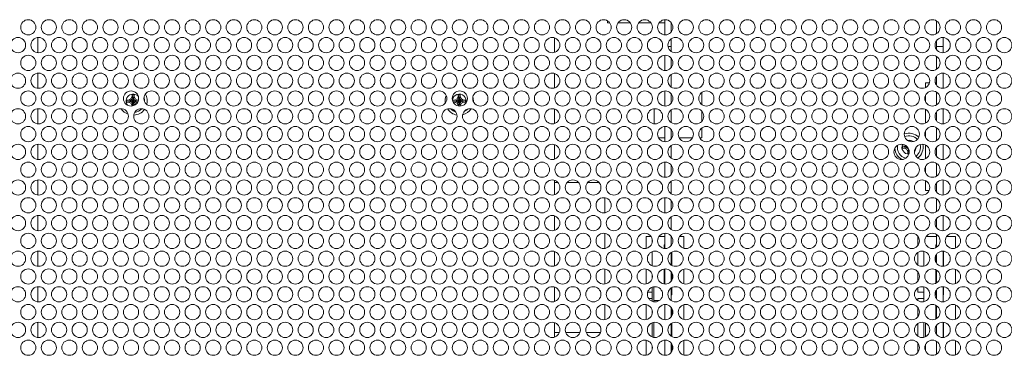
# Model space of a CAD drawing. Units: inches. Extents: x 0 to 68, y 0 to 44.
# Drawn here: x 26.5 to 35.6, y 34.6 to 37.7 of the extents above; entities that cross this region are included whole.
import ezdxf

# ---------------------------------------------------------------- set-up
doc = ezdxf.new("R2010")
doc.units = ezdxf.units.IN
doc.header["$MEASUREMENT"] = 0
doc.layers.add('PART', color=4, linetype='Continuous')

msp = doc.modelspace()

# ---------------------------------------------------------------- linework, layer by layer
at = {"layer": 'PART', "linetype": 'Continuous', "lineweight": 15}
for p, q in [((32.467, 37.676), (32.467, 37.5363)), ((31.942, 37.6464), (31.942, 37.6655)), ((31.942, 37.6464), (31.9622, 37.6464)), ((32.0367, 37.6464), (32.1512, 37.6464)), ((32.2257, 37.6464), (32.3402, 37.6464)), ((32.4147, 37.6464), (32.467, 37.6464)), ((32.527, 37.6494), (32.527, 37.5629)), ((34.967, 37.6649), (34.967, 37.5474)), ((26.702, 37.5122), (26.702, 37.3727)), ((31.452, 37.3752), (31.452, 37.5097)), ((32.527, 37.5003), (32.527, 37.4284)), ((35.027, 37.5124), (35.027, 37.4284)), ((32.527, 37.4284), (32.4979, 37.4284)), ((32.527, 37.4284), (32.527, 37.3846)), ((34.967, 37.4839), (34.967, 37.4284)), ((35.027, 37.4284), (34.967, 37.4284)), ((34.967, 37.4284), (34.967, 37.401)), ((35.027, 37.4284), (35.027, 37.3726)), ((32.467, 37.3486), (32.467, 37.209)), ((32.527, 37.322), (32.527, 37.2356)), ((34.967, 37.3375), (34.967, 37.22)), ((26.702, 37.1849), (26.702, 37.0453)), ((31.452, 37.0479), (31.452, 37.1823)), ((32.527, 37.1729), (32.527, 37.0573)), ((34.967, 37.1565), (34.967, 37.0737)), ((35.027, 37.185), (35.027, 37.0452)), ((34.867, 37.0531), (34.867, 37.0956)), ((34.867, 37.0956), (34.9017, 37.0956)), ((34.9562, 37.0956), (34.967, 37.0956)), ((27.568, 36.9686), (27.5564, 36.9487)), ((27.586, 36.9866), (27.568, 36.9866)), ((27.568, 36.9866), (27.568, 36.9686)), ((27.586, 36.9686), (27.586, 36.9866)), ((27.5975, 36.9487), (27.586, 36.9686)), ((30.568, 36.9686), (30.5564, 36.9487)), ((30.586, 36.9866), (30.568, 36.9866)), ((30.568, 36.9866), (30.568, 36.9686)), ((30.586, 36.9686), (30.586, 36.9866)), ((30.5975, 36.9487), (30.586, 36.9686)), ((32.467, 37.0213), (32.467, 36.8816)), ((32.527, 36.9946), (32.527, 36.9082)), ((32.8085, 36.895), (32.8085, 37.0078)), ((34.867, 36.9188), (34.867, 36.984)), ((34.967, 37.0102), (34.967, 36.8927)), ((27.5365, 36.9371), (27.5185, 36.9371)), ((27.5185, 36.9371), (27.5185, 36.9191)), ((27.5185, 36.9191), (27.5365, 36.9191)), ((27.5564, 36.9487), (27.5365, 36.9371)), ((27.5365, 36.9191), (27.5564, 36.9076)), ((27.5564, 36.9076), (27.568, 36.8876)), ((27.568, 36.8876), (27.568, 36.8821)), ((27.586, 36.8876), (27.5975, 36.9076)), ((27.586, 36.8873), (27.586, 36.8876)), ((27.6175, 36.9371), (27.5975, 36.9487)), ((27.5975, 36.9076), (27.6175, 36.9191)), ((27.6265, 36.9371), (27.6175, 36.9371)), ((27.6175, 36.9191), (27.6201, 36.9191)), ((30.5365, 36.9371), (30.5185, 36.9371)), ((30.5185, 36.9371), (30.5185, 36.9233)), ((30.5199, 36.9191), (30.5365, 36.9191)), ((30.5564, 36.9487), (30.5365, 36.9371)), ((30.5365, 36.9191), (30.5564, 36.9076)), ((30.5564, 36.9076), (30.568, 36.8876)), ((30.568, 36.8876), (30.568, 36.8828)), ((30.586, 36.8876), (30.5975, 36.9076)), ((30.586, 36.8815), (30.586, 36.8876)), ((30.6175, 36.9371), (30.5975, 36.9487)), ((30.5975, 36.9076), (30.6175, 36.9191)), ((30.6355, 36.9371), (30.6175, 36.9371)), ((30.6175, 36.9191), (30.6355, 36.9191)), ((30.6355, 36.9191), (30.6355, 36.9371)), ((26.702, 36.8575), (26.702, 36.718)), ((31.452, 36.7205), (31.452, 36.855)), ((32.3685, 36.8572), (32.3685, 36.7183)), ((32.527, 36.8456), (32.527, 36.7299)), ((32.8085, 36.7421), (32.8085, 36.8334)), ((34.867, 36.7258), (34.867, 36.8497)), ((34.967, 36.8292), (34.967, 36.7463)), ((35.027, 36.8577), (35.027, 36.7178)), ((32.467, 36.6939), (32.467, 36.5542)), ((32.8085, 36.5896), (32.8085, 36.6805)), ((34.967, 36.6828), (34.967, 36.5653)), ((32.411, 36.5896), (32.467, 36.5896)), ((32.527, 36.6673), (32.527, 36.5809)), ((32.527, 36.5896), (32.5329, 36.5896)), ((32.6, 36.5896), (32.7219, 36.5896)), ((32.789, 36.5896), (32.8085, 36.5896)), ((34.867, 36.5914), (34.867, 36.6567)), ((26.702, 36.5302), (26.702, 36.3906)), ((31.452, 36.3932), (31.452, 36.5276)), ((32.527, 36.5182), (32.527, 36.4026)), ((34.6725, 36.5121), (34.6545, 36.5121)), ((34.6545, 36.5121), (34.6545, 36.4941)), ((34.684, 36.5188), (34.6725, 36.5121)), ((34.722, 36.5616), (34.7092, 36.5616)), ((34.722, 36.5616), (34.7212, 36.5567)), ((34.722, 36.5564), (34.722, 36.5616)), ((34.867, 36.3984), (34.867, 36.5224)), ((34.967, 36.5018), (34.967, 36.419)), ((35.027, 36.5303), (35.027, 36.3905)), ((34.6545, 36.4941), (34.6725, 36.4941)), ((34.6725, 36.4941), (34.6924, 36.4826)), ((34.6924, 36.4826), (34.704, 36.4626)), ((34.704, 36.4626), (34.704, 36.4446)), ((34.704, 36.4446), (34.7132, 36.4446)), ((32.467, 36.3665), (32.467, 36.2269)), ((32.527, 36.3399), (32.527, 36.2535)), ((34.867, 36.2641), (34.867, 36.3293)), ((34.967, 36.3555), (34.967, 36.238)), ((26.702, 36.2028), (26.702, 36.0632)), ((31.452, 36.0658), (31.452, 36.2003)), ((31.4852, 36.1791), (31.452, 36.1791)), ((31.6742, 36.1791), (31.5687, 36.1791)), ((31.8632, 36.1791), (31.7577, 36.1791)), ((32.527, 36.1909), (32.527, 36.0752)), ((34.867, 36.1901), (34.867, 36.195)), ((34.867, 36.1051), (34.867, 36.1901)), ((34.867, 36.1901), (34.8751, 36.1901)), ((34.967, 36.1744), (34.967, 36.0916)), ((35.027, 36.2029), (35.027, 36.0631)), ((34.867, 36.1051), (34.8987, 36.1051)), ((34.9593, 36.1051), (34.967, 36.1051)), ((31.9148, 35.9), (31.9148, 36.0387)), ((32.467, 36.0392), (32.467, 35.8995)), ((32.527, 36.0126), (32.527, 35.9261)), ((34.967, 36.0281), (34.967, 35.9106)), ((26.702, 35.8755), (26.702, 35.7359)), ((31.452, 35.7384), (31.452, 35.8729)), ((35.027, 35.8756), (35.027, 35.7358)), ((32.527, 35.8635), (32.527, 35.7478)), ((34.967, 35.8471), (34.967, 35.7643)), ((31.9148, 35.5727), (31.9148, 35.7113)), ((32.467, 35.7118), (32.467, 35.5722)), ((32.527, 35.6852), (32.527, 35.5988)), ((34.967, 35.7007), (34.967, 35.5832)), ((32.2962, 35.6821), (32.2962, 35.5733)), ((32.2962, 35.6821), (32.3404, 35.6821)), ((32.3513, 35.6572), (32.3513, 35.6268)), ((32.467, 35.6821), (32.4146, 35.6821)), ((32.467, 35.6049), (32.4615, 35.6049)), ((32.4615, 35.6049), (32.4615, 35.5728)), ((32.5293, 35.6821), (32.527, 35.6821)), ((32.5313, 35.6049), (32.527, 35.6049)), ((32.6426, 35.6821), (32.6036, 35.6821)), ((32.6426, 35.5744), (32.6426, 35.6821)), ((34.7962, 35.6821), (34.7974, 35.6821)), ((34.7962, 35.6821), (34.7962, 35.6003)), ((34.967, 35.6821), (34.8716, 35.6821)), ((34.967, 35.6049), (34.9615, 35.6049)), ((34.9615, 35.6049), (34.9615, 35.58)), ((35.1426, 35.6821), (35.0606, 35.6821)), ((35.1426, 35.5765), (35.1426, 35.6821)), ((26.702, 35.5481), (26.702, 35.4085)), ((31.452, 35.4111), (31.452, 35.5455)), ((32.3513, 35.5432), (32.3513, 35.4134)), ((32.527, 35.5362), (32.527, 35.4205)), ((32.5324, 35.4172), (32.5324, 35.5395)), ((34.7962, 35.5369), (34.7962, 35.4197)), ((34.8513, 35.5463), (34.8513, 35.4104)), ((34.9615, 35.5109), (34.9615, 35.4457)), ((34.967, 35.5197), (34.967, 35.4369)), ((35.027, 35.5482), (35.027, 35.4084)), ((35.0324, 35.4089), (35.0324, 35.5477)), ((35.1426, 35.4734), (35.1426, 35.4832)), ((31.9148, 35.2453), (31.9148, 35.3839)), ((32.2962, 35.3834), (32.2962, 35.2459)), ((32.3513, 35.3298), (32.3513, 35.2994)), ((32.4615, 35.3839), (32.4615, 35.2454)), ((32.467, 35.3845), (32.467, 35.2448)), ((32.527, 35.3579), (32.527, 35.2714)), ((32.5324, 35.2793), (32.5324, 35.35)), ((32.6426, 35.2471), (32.6426, 35.3822)), ((34.7962, 35.3564), (34.7962, 35.2729)), ((34.9615, 35.3766), (34.9615, 35.2527)), ((34.967, 35.3734), (34.967, 35.2559)), ((35.1426, 35.2491), (35.1426, 35.3801)), ((26.702, 35.2207), (26.702, 35.0812)), ((31.452, 35.0837), (31.452, 35.2182)), ((32.3102, 35.1703), (32.3513, 35.1703)), ((32.3513, 35.2159), (32.3513, 35.1703)), ((32.3513, 35.1112), (32.3513, 35.1703)), ((32.367, 35.0929), (32.367, 35.2202)), ((32.527, 35.2088), (32.527, 35.0931)), ((32.527, 35.1462), (32.5324, 35.1462)), ((32.5324, 35.1462), (32.5324, 35.2121)), ((34.7962, 35.2096), (34.7962, 35.1703)), ((34.7962, 35.1703), (34.8513, 35.1703)), ((34.8513, 35.2189), (34.8513, 35.1703)), ((34.8513, 35.1112), (34.8513, 35.1703)), ((34.9615, 35.1836), (34.9615, 35.1462)), ((34.9615, 35.1462), (34.967, 35.1462)), ((34.967, 35.1924), (34.967, 35.1095)), ((35.027, 35.2209), (35.027, 35.081)), ((35.027, 35.1462), (35.0324, 35.1462)), ((35.0324, 35.1462), (35.0324, 35.2204)), ((35.1426, 35.1461), (35.1426, 35.1558)), ((31.9148, 34.918), (31.9148, 35.0566)), ((32.2962, 35.056), (32.2962, 34.9185)), ((32.3513, 35.1112), (32.3198, 35.1112)), ((32.3513, 35.1112), (32.3513, 35.086)), ((32.367, 35.0817), (32.367, 35.0929)), ((32.367, 35.0929), (32.4165, 35.0929)), ((32.467, 35.0571), (32.467, 34.9175)), ((32.6426, 34.9197), (32.6426, 35.0548)), ((34.7962, 35.1112), (34.7962, 35.0924)), ((34.8513, 35.1112), (34.7962, 35.1112)), ((34.8513, 35.1112), (34.8513, 35.083)), ((34.9615, 35.0492), (34.9615, 34.9253)), ((35.1426, 34.9218), (35.1426, 35.0528)), ((32.3513, 35.0025), (32.3513, 34.9721)), ((32.527, 35.0305), (32.527, 34.9441)), ((32.5324, 34.952), (32.5324, 35.0226)), ((34.7962, 35.029), (34.7962, 34.9456)), ((34.967, 35.046), (34.967, 34.9285)), ((26.702, 34.8934), (26.702, 34.7538)), ((31.452, 34.7564), (31.452, 34.8908)), ((32.3513, 34.8885), (32.3513, 34.7587)), ((32.367, 34.7544), (32.367, 34.8928)), ((32.527, 34.8814), (32.527, 34.7658)), ((32.5324, 34.7624), (32.5324, 34.8848)), ((34.7962, 34.8822), (34.7962, 34.765)), ((34.8513, 34.8915), (34.8513, 34.7557)), ((34.867, 34.7616), (34.867, 34.8856)), ((35.027, 34.8935), (35.027, 34.7537)), ((35.0324, 34.7542), (35.0324, 34.893)), ((31.452, 34.7991), (31.498, 34.7991)), ((31.5559, 34.7991), (31.687, 34.7991)), ((31.7449, 34.7991), (31.876, 34.7991)), ((34.967, 34.865), (34.967, 34.7822)), ((35.1426, 34.8187), (35.1426, 34.8285)), ((32.2962, 34.7287), (32.2962, 34.5912)), ((32.467, 34.7297), (32.467, 34.5901)), ((32.527, 34.7031), (32.527, 34.6167)), ((32.5324, 34.6246), (32.5324, 34.6952)), ((32.6426, 34.5924), (32.6426, 34.7275)), ((34.7962, 34.7016), (34.7962, 34.6182)), ((34.867, 34.6273), (34.867, 34.6925)), ((34.967, 34.7187), (34.967, 34.6012)), ((35.1426, 34.5944), (35.1426, 34.7254)), ((32.3513, 34.6751), (32.3513, 34.6447))]:
    msp.add_line(p, q, dxfattribs=at)
at = {"layer": 'PART', "linetype": 'Continuous', "lineweight": 15, "flags": 128}
for points in [[(27.568, 36.9866), (27.5701, 36.9727), (27.5725, 36.9572), (27.5747, 36.9431), (27.577, 36.9281)], [(27.577, 36.9281), (27.574, 36.9413), (27.5714, 36.9531), (27.5696, 36.9611), (27.568, 36.9686)], [(27.586, 36.9866), (27.5838, 36.9727), (27.5814, 36.9572), (27.5793, 36.9431), (27.577, 36.9281)], [(27.586, 36.9686), (27.5838, 36.959), (27.5814, 36.9482), (27.5793, 36.9385), (27.577, 36.9281)], [(30.568, 36.9866), (30.5701, 36.9727), (30.5725, 36.9572), (30.5747, 36.9431), (30.577, 36.9281)], [(30.577, 36.9281), (30.574, 36.9413), (30.5714, 36.9531), (30.5696, 36.9611), (30.568, 36.9686)], [(30.586, 36.9866), (30.5838, 36.9727), (30.5814, 36.9572), (30.5793, 36.9431), (30.577, 36.9281)], [(30.586, 36.9686), (30.5838, 36.959), (30.5814, 36.9482), (30.5793, 36.9385), (30.577, 36.9281)], [(27.5185, 36.9371), (27.5324, 36.935), (27.5479, 36.9326), (27.562, 36.9304), (27.577, 36.9281)], [(27.5185, 36.9191), (27.5324, 36.9213), (27.5479, 36.9237), (27.562, 36.9258), (27.577, 36.9281)], [(27.5365, 36.9371), (27.5461, 36.935), (27.5569, 36.9326), (27.5666, 36.9304), (27.577, 36.9281)], [(27.5365, 36.9191), (27.5461, 36.9213), (27.5569, 36.9237), (27.5666, 36.9258), (27.577, 36.9281)], [(27.5564, 36.9487), (27.5613, 36.9438), (27.5668, 36.9383), (27.5717, 36.9334), (27.577, 36.9281)], [(27.5564, 36.9076), (27.5613, 36.9125), (27.5668, 36.9179), (27.5717, 36.9229), (27.577, 36.9281)], [(27.568, 36.8876), (27.5701, 36.8973), (27.5725, 36.908), (27.5747, 36.9178), (27.577, 36.9281)], [(27.57, 36.8829), (27.5701, 36.8836), (27.5725, 36.8991), (27.5747, 36.9131), (27.577, 36.9281)], [(27.5975, 36.9487), (27.5926, 36.9438), (27.5872, 36.9383), (27.5822, 36.9334), (27.577, 36.9281)], [(27.6175, 36.9371), (27.6078, 36.935), (27.5971, 36.9326), (27.5874, 36.9304), (27.577, 36.9281)], [(27.6256, 36.9356), (27.6215, 36.935), (27.606, 36.9326), (27.592, 36.9304), (27.577, 36.9281)], [(27.6206, 36.9214), (27.606, 36.9237), (27.592, 36.9258), (27.577, 36.9281)], [(27.5975, 36.9076), (27.5926, 36.9125), (27.5872, 36.9179), (27.5822, 36.9229), (27.577, 36.9281)], [(27.6175, 36.9191), (27.6078, 36.9213), (27.5971, 36.9237), (27.5874, 36.9258), (27.577, 36.9281)], [(27.5833, 36.8868), (27.5814, 36.8991), (27.5793, 36.9131), (27.577, 36.9281)], [(27.586, 36.8876), (27.5838, 36.8973), (27.5814, 36.908), (27.5793, 36.9178), (27.577, 36.9281)], [(30.5185, 36.9371), (30.5324, 36.935), (30.5479, 36.9326), (30.562, 36.9304), (30.577, 36.9281)], [(30.5202, 36.9194), (30.5324, 36.9213), (30.5479, 36.9237), (30.562, 36.9258), (30.577, 36.9281)], [(30.5365, 36.9371), (30.5461, 36.935), (30.5569, 36.9326), (30.5666, 36.9304), (30.577, 36.9281)], [(30.5365, 36.9191), (30.5461, 36.9213), (30.5569, 36.9237), (30.5666, 36.9258), (30.577, 36.9281)], [(30.5564, 36.9487), (30.5613, 36.9438), (30.5668, 36.9383), (30.5717, 36.9334), (30.577, 36.9281)], [(30.5564, 36.9076), (30.5613, 36.9125), (30.5668, 36.9179), (30.5717, 36.9229), (30.577, 36.9281)], [(30.568, 36.8876), (30.5701, 36.8973), (30.5725, 36.908), (30.5747, 36.9178), (30.577, 36.9281)], [(30.57, 36.883), (30.5701, 36.8836), (30.5725, 36.8991), (30.5747, 36.9131), (30.577, 36.9281)], [(30.5975, 36.9487), (30.5926, 36.9438), (30.5872, 36.9383), (30.5822, 36.9334), (30.577, 36.9281)], [(30.6175, 36.9371), (30.6078, 36.935), (30.5971, 36.9326), (30.5874, 36.9304), (30.577, 36.9281)], [(30.6355, 36.9371), (30.6215, 36.935), (30.606, 36.9326), (30.592, 36.9304), (30.577, 36.9281)], [(30.5841, 36.8817), (30.5838, 36.8836), (30.5814, 36.8991), (30.5793, 36.9131), (30.577, 36.9281)], [(30.586, 36.8876), (30.5838, 36.8973), (30.5814, 36.908), (30.5793, 36.9178), (30.577, 36.9281)], [(30.5975, 36.9076), (30.5926, 36.9125), (30.5872, 36.9179), (30.5822, 36.9229), (30.577, 36.9281)], [(30.6175, 36.9191), (30.6078, 36.9213), (30.5971, 36.9237), (30.5874, 36.9258), (30.577, 36.9281)], [(30.6355, 36.9191), (30.6215, 36.9213), (30.606, 36.9237), (30.592, 36.9258), (30.577, 36.9281)], [(34.6545, 36.5121), (34.6684, 36.51), (34.6839, 36.5076), (34.698, 36.5054), (34.699, 36.5053)], [(34.6545, 36.4941), (34.6684, 36.4963), (34.6839, 36.4987), (34.698, 36.5008), (34.7017, 36.5014)], [(34.6725, 36.5121), (34.6821, 36.51), (34.6929, 36.5076), (34.6977, 36.5065)], [(34.6725, 36.4941), (34.6821, 36.4963), (34.6929, 36.4987), (34.7021, 36.5007)], [(34.6924, 36.4826), (34.6973, 36.4875), (34.7028, 36.4929), (34.7054, 36.4956)], [(34.704, 36.4626), (34.7061, 36.4723), (34.7085, 36.483), (34.7096, 36.4879)], [(34.704, 36.4446), (34.7061, 36.4586), (34.7085, 36.4741), (34.7103, 36.4857)]]:
    msp.add_lwpolyline(points, dxfattribs=at)
at = {"layer": 'PART', "linetype": 'Continuous', "lineweight": 15}
for centre in [(26.613, 37.6061), (26.802, 37.6061), (26.991, 37.6061), (27.18, 37.6061), (27.369, 37.6061), (27.558, 37.6061), (27.747, 37.6061), (27.936, 37.6061), (28.125, 37.6061), (28.314, 37.6061), (28.503, 37.6061), (28.692, 37.6061), (28.881, 37.6061), (29.07, 37.6061), (29.259, 37.6061), (29.448, 37.6061), (29.637, 37.6061), (29.826, 37.6061), (30.015, 37.6061), (30.204, 37.6061), (30.393, 37.6061), (30.582, 37.6061), (30.771, 37.6061), (30.96, 37.6061), (31.149, 37.6061), (31.338, 37.6061), (31.527, 37.6061), (31.716, 37.6061), (31.905, 37.6061), (32.094, 37.6061), (32.283, 37.6061), (32.472, 37.6061), (32.661, 37.6061), (32.85, 37.6061), (33.039, 37.6061), (33.228, 37.6061), (33.417, 37.6061), (33.606, 37.6061), (33.795, 37.6061), (33.984, 37.6061), (34.173, 37.6061), (34.362, 37.6061), (34.551, 37.6061), (34.74, 37.6061), (34.929, 37.6061), (35.118, 37.6061), (35.307, 37.6061), (35.496, 37.6061), (26.5185, 37.4425), (26.7075, 37.4425), (26.8965, 37.4425), (27.0855, 37.4425), (27.2745, 37.4425), (27.4635, 37.4425), (27.6525, 37.4425), (27.8415, 37.4425), (28.0305, 37.4425), (28.2195, 37.4425), (28.4085, 37.4425), (28.5975, 37.4425), (28.7865, 37.4425), (28.9755, 37.4425), (29.1645, 37.4425), (29.3535, 37.4425), (29.5425, 37.4425), (29.7315, 37.4425), (29.9205, 37.4425), (30.1095, 37.4425), (30.2985, 37.4425), (30.4875, 37.4425), (30.6765, 37.4425), (30.8655, 37.4425), (31.0545, 37.4425), (31.2435, 37.4425), (31.4325, 37.4425), (31.6215, 37.4425), (31.8105, 37.4425), (31.9995, 37.4425), (32.1885, 37.4425), (32.3775, 37.4425), (32.5665, 37.4425), (32.7555, 37.4425), (32.9445, 37.4425), (33.1335, 37.4425), (33.3225, 37.4425), (33.5115, 37.4425), (33.7005, 37.4425), (33.8895, 37.4425), (34.0785, 37.4425), (34.2675, 37.4425), (34.4565, 37.4425), (34.6455, 37.4425), (34.8345, 37.4425), (35.0235, 37.4425), (35.2125, 37.4425), (35.4015, 37.4425), (35.5905, 37.4425), (26.613, 37.2788), (26.802, 37.2788), (26.991, 37.2788), (27.18, 37.2788), (27.369, 37.2788), (27.558, 37.2788), (27.747, 37.2788), (27.936, 37.2788), (28.125, 37.2788), (28.314, 37.2788), (28.503, 37.2788), (28.692, 37.2788), (28.881, 37.2788), (29.07, 37.2788), (29.259, 37.2788), (29.448, 37.2788), (29.637, 37.2788), (29.826, 37.2788), (30.015, 37.2788), (30.204, 37.2788), (30.393, 37.2788), (30.582, 37.2788), (30.771, 37.2788), (30.96, 37.2788), (31.149, 37.2788), (31.338, 37.2788), (31.527, 37.2788), (31.716, 37.2788), (31.905, 37.2788), (32.094, 37.2788), (32.283, 37.2788), (32.472, 37.2788), (32.661, 37.2788), (32.85, 37.2788), (33.039, 37.2788), (33.228, 37.2788), (33.417, 37.2788), (33.606, 37.2788), (33.795, 37.2788), (33.984, 37.2788), (34.173, 37.2788), (34.362, 37.2788), (34.551, 37.2788), (34.74, 37.2788), (34.929, 37.2788), (35.118, 37.2788), (35.307, 37.2788), (35.496, 37.2788), (26.5185, 37.1151), (26.7075, 37.1151), (26.8965, 37.1151), (27.0855, 37.1151), (27.2745, 37.1151), (27.4635, 37.1151), (27.6525, 37.1151), (27.8415, 37.1151), (28.0305, 37.1151), (28.2195, 37.1151), (28.4085, 37.1151), (28.5975, 37.1151), (28.7865, 37.1151), (28.9755, 37.1151), (29.1645, 37.1151), (29.3535, 37.1151), (29.5425, 37.1151), (29.7315, 37.1151), (29.9205, 37.1151), (30.1095, 37.1151), (30.2985, 37.1151), (30.4875, 37.1151), (30.6765, 37.1151), (30.8655, 37.1151), (31.0545, 37.1151), (31.2435, 37.1151), (31.4325, 37.1151), (31.6215, 37.1151), (31.8105, 37.1151), (31.9995, 37.1151), (32.1885, 37.1151), (32.3775, 37.1151), (32.5665, 37.1151), (32.7555, 37.1151), (32.9445, 37.1151), (33.1335, 37.1151), (33.3225, 37.1151), (33.5115, 37.1151), (33.7005, 37.1151), (33.8895, 37.1151), (34.0785, 37.1151), (34.2675, 37.1151), (34.4565, 37.1151), (34.6455, 37.1151), (34.8345, 37.1151), (35.0235, 37.1151), (35.2125, 37.1151), (35.4015, 37.1151), (35.5905, 37.1151), (26.613, 36.9514), (26.802, 36.9514), (26.991, 36.9514), (27.18, 36.9514), (27.369, 36.9514), (27.558, 36.9514), (27.747, 36.9514), (27.936, 36.9514), (28.125, 36.9514), (28.314, 36.9514), (28.503, 36.9514), (28.692, 36.9514), (28.881, 36.9514), (29.07, 36.9514), (29.259, 36.9514), (29.448, 36.9514), (29.637, 36.9514), (29.826, 36.9514), (30.015, 36.9514), (30.204, 36.9514), (30.393, 36.9514), (30.582, 36.9514), (30.771, 36.9514), (30.96, 36.9514), (31.149, 36.9514), (31.338, 36.9514), (31.527, 36.9514), (31.716, 36.9514), (31.905, 36.9514), (32.094, 36.9514), (32.283, 36.9514), (32.472, 36.9514), (32.661, 36.9514), (32.85, 36.9514), (33.039, 36.9514), (33.228, 36.9514), (33.417, 36.9514), (33.606, 36.9514), (33.795, 36.9514), (33.984, 36.9514), (34.173, 36.9514), (34.362, 36.9514), (34.551, 36.9514), (34.74, 36.9514), (34.929, 36.9514), (35.118, 36.9514), (35.307, 36.9514), (35.496, 36.9514), (26.5185, 36.7877), (26.7075, 36.7877), (26.8965, 36.7877), (27.0855, 36.7877), (27.2745, 36.7877), (27.4635, 36.7877), (27.6525, 36.7877), (27.8415, 36.7877), (28.0305, 36.7877), (28.2195, 36.7877), (28.4085, 36.7877), (28.5975, 36.7877), (28.7865, 36.7877), (28.9755, 36.7877), (29.1645, 36.7877), (29.3535, 36.7877), (29.5425, 36.7877), (29.7315, 36.7877), (29.9205, 36.7877), (30.1095, 36.7877), (30.2985, 36.7877), (30.4875, 36.7877), (30.6765, 36.7877), (30.8655, 36.7877), (31.0545, 36.7877), (31.2435, 36.7877), (31.4325, 36.7877), (31.6215, 36.7877), (31.8105, 36.7877), (31.9995, 36.7877), (32.1885, 36.7877), (32.3775, 36.7877), (32.5665, 36.7877), (32.7555, 36.7877), (32.9445, 36.7877), (33.1335, 36.7877), (33.3225, 36.7877), (33.5115, 36.7877), (33.7005, 36.7877), (33.8895, 36.7877), (34.0785, 36.7877), (34.2675, 36.7877), (34.4565, 36.7877), (34.6455, 36.7877), (34.8345, 36.7877), (35.0235, 36.7877), (35.2125, 36.7877), (35.4015, 36.7877), (35.5905, 36.7877), (26.613, 36.6241), (26.802, 36.6241), (26.991, 36.6241), (27.18, 36.6241), (27.369, 36.6241), (27.558, 36.6241), (27.747, 36.6241), (27.936, 36.6241), (28.125, 36.6241), (28.314, 36.6241), (28.503, 36.6241), (28.692, 36.6241), (28.881, 36.6241), (29.07, 36.6241), (29.259, 36.6241), (29.448, 36.6241), (29.637, 36.6241), (29.826, 36.6241), (30.015, 36.6241), (30.204, 36.6241), (30.393, 36.6241), (30.582, 36.6241), (30.771, 36.6241), (30.96, 36.6241), (31.149, 36.6241), (31.338, 36.6241), (31.527, 36.6241), (31.716, 36.6241), (31.905, 36.6241), (32.094, 36.6241), (32.283, 36.6241), (32.472, 36.6241), (32.661, 36.6241), (32.85, 36.6241), (33.039, 36.6241), (33.228, 36.6241), (33.417, 36.6241), (33.606, 36.6241), (33.795, 36.6241), (33.984, 36.6241), (34.173, 36.6241), (34.362, 36.6241), (34.551, 36.6241), (34.74, 36.6241), (34.929, 36.6241), (35.118, 36.6241), (35.307, 36.6241), (35.496, 36.6241), (26.5185, 36.4604), (26.7075, 36.4604), (26.8965, 36.4604), (27.0855, 36.4604), (27.2745, 36.4604), (27.4635, 36.4604), (27.6525, 36.4604), (27.8415, 36.4604), (28.0305, 36.4604), (28.2195, 36.4604), (28.4085, 36.4604), (28.5975, 36.4604), (28.7865, 36.4604), (28.9755, 36.4604), (29.1645, 36.4604), (29.3535, 36.4604), (29.5425, 36.4604), (29.7315, 36.4604), (29.9205, 36.4604), (30.1095, 36.4604), (30.2985, 36.4604), (30.4875, 36.4604), (30.6765, 36.4604), (30.8655, 36.4604), (31.0545, 36.4604), (31.2435, 36.4604), (31.4325, 36.4604), (31.6215, 36.4604), (31.8105, 36.4604), (31.9995, 36.4604), (32.1885, 36.4604), (32.3775, 36.4604), (32.5665, 36.4604), (32.7555, 36.4604), (32.9445, 36.4604), (33.1335, 36.4604), (33.3225, 36.4604), (33.5115, 36.4604), (33.7005, 36.4604), (33.8895, 36.4604), (34.0785, 36.4604), (34.2675, 36.4604), (34.4565, 36.4604), (34.6455, 36.4604), (34.8345, 36.4604), (35.0235, 36.4604), (35.2125, 36.4604), (35.4015, 36.4604), (35.5905, 36.4604), (26.613, 36.2967), (26.802, 36.2967), (26.991, 36.2967), (27.18, 36.2967), (27.369, 36.2967), (27.558, 36.2967), (27.747, 36.2967), (27.936, 36.2967), (28.125, 36.2967), (28.314, 36.2967), (28.503, 36.2967), (28.692, 36.2967), (28.881, 36.2967), (29.07, 36.2967), (29.259, 36.2967), (29.448, 36.2967), (29.637, 36.2967), (29.826, 36.2967), (30.015, 36.2967), (30.204, 36.2967), (30.393, 36.2967), (30.582, 36.2967), (30.771, 36.2967), (30.96, 36.2967), (31.149, 36.2967), (31.338, 36.2967), (31.527, 36.2967), (31.716, 36.2967), (31.905, 36.2967), (32.094, 36.2967), (32.283, 36.2967), (32.472, 36.2967), (32.661, 36.2967), (32.85, 36.2967), (33.039, 36.2967), (33.228, 36.2967), (33.417, 36.2967), (33.606, 36.2967), (33.795, 36.2967), (33.984, 36.2967), (34.173, 36.2967), (34.362, 36.2967), (34.551, 36.2967), (34.74, 36.2967), (34.929, 36.2967), (35.118, 36.2967), (35.307, 36.2967), (35.496, 36.2967), (26.5185, 36.133), (26.7075, 36.133), (26.8965, 36.133), (27.0855, 36.133), (27.2745, 36.133), (27.4635, 36.133), (27.6525, 36.133), (27.8415, 36.133), (28.0305, 36.133), (28.2195, 36.133), (28.4085, 36.133), (28.5975, 36.133), (28.7865, 36.133), (28.9755, 36.133), (29.1645, 36.133), (29.3535, 36.133), (29.5425, 36.133), (29.7315, 36.133), (29.9205, 36.133), (30.1095, 36.133), (30.2985, 36.133), (30.4875, 36.133), (30.6765, 36.133), (30.8655, 36.133), (31.0545, 36.133), (31.2435, 36.133), (31.4325, 36.133), (31.6215, 36.133), (31.8105, 36.133), (31.9995, 36.133), (32.1885, 36.133), (32.3775, 36.133), (32.5665, 36.133), (32.7555, 36.133), (32.9445, 36.133), (33.1335, 36.133), (33.3225, 36.133), (33.5115, 36.133), (33.7005, 36.133), (33.8895, 36.133), (34.0785, 36.133), (34.2675, 36.133), (34.4565, 36.133), (34.6455, 36.133), (34.8345, 36.133), (35.0235, 36.133), (35.2125, 36.133), (35.4015, 36.133), (35.5905, 36.133), (26.613, 35.9694), (26.802, 35.9694), (26.991, 35.9694), (27.18, 35.9694), (27.369, 35.9694), (27.558, 35.9694), (27.747, 35.9694), (27.936, 35.9694), (28.125, 35.9694), (28.314, 35.9694), (28.503, 35.9694), (28.692, 35.9694), (28.881, 35.9694), (29.07, 35.9694), (29.259, 35.9694), (29.448, 35.9694), (29.637, 35.9694), (29.826, 35.9694), (30.015, 35.9694), (30.204, 35.9694), (30.393, 35.9694), (30.582, 35.9694), (30.771, 35.9694), (30.96, 35.9694), (31.149, 35.9694), (31.338, 35.9694), (31.527, 35.9694), (31.716, 35.9694), (31.905, 35.9694), (32.094, 35.9694), (32.283, 35.9694), (32.472, 35.9694), (32.661, 35.9694), (32.85, 35.9694), (33.039, 35.9694), (33.228, 35.9694), (33.417, 35.9694), (33.606, 35.9694), (33.795, 35.9694), (33.984, 35.9694), (34.173, 35.9694), (34.362, 35.9694), (34.551, 35.9694), (34.74, 35.9694), (34.929, 35.9694), (35.118, 35.9694), (35.307, 35.9694), (35.496, 35.9694), (26.5185, 35.8057), (26.7075, 35.8057), (26.8965, 35.8057), (27.0855, 35.8057), (27.2745, 35.8057), (27.4635, 35.8057), (27.6525, 35.8057), (27.8415, 35.8057), (28.0305, 35.8057), (28.2195, 35.8057), (28.4085, 35.8057), (28.5975, 35.8057), (28.7865, 35.8057), (28.9755, 35.8057), (29.1645, 35.8057), (29.3535, 35.8057), (29.5425, 35.8057), (29.7315, 35.8057), (29.9205, 35.8057), (30.1095, 35.8057), (30.2985, 35.8057), (30.4875, 35.8057), (30.6765, 35.8057), (30.8655, 35.8057), (31.0545, 35.8057), (31.2435, 35.8057), (31.4325, 35.8057), (31.6215, 35.8057), (31.8105, 35.8057), (31.9995, 35.8057), (32.1885, 35.8057), (32.3775, 35.8057), (32.5665, 35.8057), (32.7555, 35.8057), (32.9445, 35.8057), (33.1335, 35.8057), (33.3225, 35.8057), (33.5115, 35.8057), (33.7005, 35.8057), (33.8895, 35.8057), (34.0785, 35.8057), (34.2675, 35.8057), (34.4565, 35.8057), (34.6455, 35.8057), (34.8345, 35.8057), (35.0235, 35.8057), (35.2125, 35.8057), (35.4015, 35.8057), (35.5905, 35.8057), (26.613, 35.642), (26.802, 35.642), (26.991, 35.642), (27.18, 35.642), (27.369, 35.642), (27.558, 35.642), (27.747, 35.642), (27.936, 35.642), (28.125, 35.642), (28.314, 35.642), (28.503, 35.642), (28.692, 35.642), (28.881, 35.642), (29.07, 35.642), (29.259, 35.642), (29.448, 35.642), (29.637, 35.642), (29.826, 35.642), (30.015, 35.642), (30.204, 35.642), (30.393, 35.642), (30.582, 35.642), (30.771, 35.642), (30.96, 35.642), (31.149, 35.642), (31.338, 35.642), (31.527, 35.642), (31.716, 35.642), (31.905, 35.642), (32.094, 35.642), (32.283, 35.642), (32.472, 35.642), (32.661, 35.642), (32.85, 35.642), (33.039, 35.642), (33.228, 35.642), (33.417, 35.642), (33.606, 35.642), (33.795, 35.642), (33.984, 35.642), (34.173, 35.642), (34.362, 35.642), (34.551, 35.642), (34.74, 35.642), (34.929, 35.642), (35.118, 35.642), (35.307, 35.642), (35.496, 35.642), (26.5185, 35.4783), (26.7075, 35.4783), (26.8965, 35.4783), (27.0855, 35.4783), (27.2745, 35.4783), (27.4635, 35.4783), (27.6525, 35.4783), (27.8415, 35.4783), (28.0305, 35.4783), (28.2195, 35.4783), (28.4085, 35.4783), (28.5975, 35.4783), (28.7865, 35.4783), (28.9755, 35.4783), (29.1645, 35.4783), (29.3535, 35.4783), (29.5425, 35.4783), (29.7315, 35.4783), (29.9205, 35.4783), (30.1095, 35.4783), (30.2985, 35.4783), (30.4875, 35.4783), (30.6765, 35.4783), (30.8655, 35.4783), (31.0545, 35.4783), (31.2435, 35.4783), (31.4325, 35.4783), (31.6215, 35.4783), (31.8105, 35.4783), (31.9995, 35.4783), (32.1885, 35.4783), (32.3775, 35.4783), (32.5665, 35.4783), (32.7555, 35.4783), (32.9445, 35.4783), (33.1335, 35.4783), (33.3225, 35.4783), (33.5115, 35.4783), (33.7005, 35.4783), (33.8895, 35.4783), (34.0785, 35.4783), (34.2675, 35.4783), (34.4565, 35.4783), (34.6455, 35.4783), (34.8345, 35.4783), (35.0235, 35.4783), (35.2125, 35.4783), (35.4015, 35.4783), (35.5905, 35.4783), (26.613, 35.3146), (26.802, 35.3146), (26.991, 35.3146), (27.18, 35.3146), (27.369, 35.3146), (27.558, 35.3146), (27.747, 35.3146), (27.936, 35.3146), (28.125, 35.3146), (28.314, 35.3146), (28.503, 35.3146), (28.692, 35.3146), (28.881, 35.3146), (29.07, 35.3146), (29.259, 35.3146), (29.448, 35.3146), (29.637, 35.3146), (29.826, 35.3146), (30.015, 35.3146), (30.204, 35.3146), (30.393, 35.3146), (30.582, 35.3146), (30.771, 35.3146), (30.96, 35.3146), (31.149, 35.3146), (31.338, 35.3146), (31.527, 35.3146), (31.716, 35.3146), (31.905, 35.3146), (32.094, 35.3146), (32.283, 35.3146), (32.472, 35.3146), (32.661, 35.3146), (32.85, 35.3146), (33.039, 35.3146), (33.228, 35.3146), (33.417, 35.3146), (33.606, 35.3146), (33.795, 35.3146), (33.984, 35.3146), (34.173, 35.3146), (34.362, 35.3146), (34.551, 35.3146), (34.74, 35.3146), (34.929, 35.3146), (35.118, 35.3146), (35.307, 35.3146), (35.496, 35.3146), (26.5185, 35.151), (26.7075, 35.151), (26.8965, 35.151), (27.0855, 35.151), (27.2745, 35.151), (27.4635, 35.151), (27.6525, 35.151), (27.8415, 35.151), (28.0305, 35.151), (28.2195, 35.151), (28.4085, 35.151), (28.5975, 35.151), (28.7865, 35.151), (28.9755, 35.151), (29.1645, 35.151), (29.3535, 35.151), (29.5425, 35.151), (29.7315, 35.151), (29.9205, 35.151), (30.1095, 35.151), (30.2985, 35.151), (30.4875, 35.151), (30.6765, 35.151), (30.8655, 35.151), (31.0545, 35.151), (31.2435, 35.151), (31.4325, 35.151), (31.6215, 35.151), (31.8105, 35.151), (31.9995, 35.151), (32.1885, 35.151), (32.3775, 35.151), (32.5665, 35.151), (32.7555, 35.151), (32.9445, 35.151), (33.1335, 35.151), (33.3225, 35.151), (33.5115, 35.151), (33.7005, 35.151), (33.8895, 35.151), (34.0785, 35.151), (34.2675, 35.151), (34.4565, 35.151), (34.6455, 35.151), (34.8345, 35.151), (35.0235, 35.151), (35.2125, 35.151), (35.4015, 35.151), (35.5905, 35.151), (26.613, 34.9873), (26.802, 34.9873), (26.991, 34.9873), (27.18, 34.9873), (27.369, 34.9873), (27.558, 34.9873), (27.747, 34.9873), (27.936, 34.9873), (28.125, 34.9873), (28.314, 34.9873), (28.503, 34.9873), (28.692, 34.9873), (28.881, 34.9873), (29.07, 34.9873), (29.259, 34.9873), (29.448, 34.9873), (29.637, 34.9873), (29.826, 34.9873), (30.015, 34.9873), (30.204, 34.9873), (30.393, 34.9873), (30.582, 34.9873), (30.771, 34.9873), (30.96, 34.9873), (31.149, 34.9873), (31.338, 34.9873), (31.527, 34.9873), (31.716, 34.9873), (31.905, 34.9873), (32.094, 34.9873), (32.283, 34.9873), (32.472, 34.9873), (32.661, 34.9873), (32.85, 34.9873), (33.039, 34.9873), (33.228, 34.9873), (33.417, 34.9873), (33.606, 34.9873), (33.795, 34.9873), (33.984, 34.9873), (34.173, 34.9873), (34.362, 34.9873), (34.551, 34.9873), (34.74, 34.9873), (34.929, 34.9873), (35.118, 34.9873), (35.307, 34.9873), (35.496, 34.9873), (26.5185, 34.8236), (26.7075, 34.8236), (26.8965, 34.8236), (27.0855, 34.8236), (27.2745, 34.8236), (27.4635, 34.8236), (27.6525, 34.8236), (27.8415, 34.8236), (28.0305, 34.8236), (28.2195, 34.8236), (28.4085, 34.8236), (28.5975, 34.8236), (28.7865, 34.8236), (28.9755, 34.8236), (29.1645, 34.8236), (29.3535, 34.8236), (29.5425, 34.8236), (29.7315, 34.8236), (29.9205, 34.8236), (30.1095, 34.8236), (30.2985, 34.8236), (30.4875, 34.8236), (30.6765, 34.8236), (30.8655, 34.8236), (31.0545, 34.8236), (31.2435, 34.8236), (31.4325, 34.8236), (31.6215, 34.8236), (31.8105, 34.8236), (31.9995, 34.8236), (32.1885, 34.8236), (32.3775, 34.8236), (32.5665, 34.8236), (32.7555, 34.8236), (32.9445, 34.8236), (33.1335, 34.8236), (33.3225, 34.8236), (33.5115, 34.8236), (33.7005, 34.8236), (33.8895, 34.8236), (34.0785, 34.8236), (34.2675, 34.8236), (34.4565, 34.8236), (34.6455, 34.8236), (34.8345, 34.8236), (35.0235, 34.8236), (35.2125, 34.8236), (35.4015, 34.8236), (35.5905, 34.8236), (26.613, 34.6599), (26.802, 34.6599), (26.991, 34.6599), (27.18, 34.6599), (27.369, 34.6599), (27.558, 34.6599), (27.747, 34.6599), (27.936, 34.6599), (28.125, 34.6599), (28.314, 34.6599), (28.503, 34.6599), (28.692, 34.6599), (28.881, 34.6599), (29.07, 34.6599), (29.259, 34.6599), (29.448, 34.6599), (29.637, 34.6599), (29.826, 34.6599), (30.015, 34.6599), (30.204, 34.6599), (30.393, 34.6599), (30.582, 34.6599), (30.771, 34.6599), (30.96, 34.6599), (31.149, 34.6599), (31.338, 34.6599), (31.527, 34.6599), (31.716, 34.6599), (31.905, 34.6599), (32.094, 34.6599), (32.283, 34.6599), (32.472, 34.6599), (32.661, 34.6599), (32.85, 34.6599), (33.039, 34.6599), (33.228, 34.6599), (33.417, 34.6599), (33.606, 34.6599), (33.795, 34.6599), (33.984, 34.6599), (34.173, 34.6599), (34.362, 34.6599), (34.551, 34.6599), (34.74, 34.6599), (34.929, 34.6599), (35.118, 34.6599), (35.307, 34.6599), (35.496, 34.6599)]:
    msp.add_circle(centre, 0.07, dxfattribs=at)
for centre, radius, start, end in [((27.577, 36.9281), 0.064, 40.69129, 217.73644), ((27.577, 36.9281), 0.106, 357.39312, 18.20535), ((27.577, 36.9281), 0.13, 346.06829, 29.53018), ((30.577, 36.9281), 0.13, 156.98134, 188.59402), ((30.577, 36.9281), 0.064, 343.42519, 172.33636), ((30.577, 36.9281), 0.13, 357.85586, 15.83248), ((27.577, 36.9281), 0.13, 212.8544, 249.23874), ((27.577, 36.9281), 0.13, 272.77732, 323.76294), ((27.577, 36.9281), 0.106, 278.22261, 318.31765), ((30.577, 36.9281), 0.13, 214.05692, 260.90874), ((30.577, 36.9281), 0.106, 222.24888, 252.71678), ((30.577, 36.9281), 0.13, 283.76894, 326.88297), ((30.577, 36.9281), 0.106, 295.51291, 315.13899), ((34.713, 36.5031), 0.13, 45.52236, 109.3051), ((34.713, 36.5031), 0.106, 43.06962, 111.75785), ((34.713, 36.5031), 0.106, 171.02022, 253.67661), ((34.713, 36.5031), 0.064, 155.4142, 269.28264), ((34.713, 36.5031), 0.064, 53.94991, 100.87756), ((34.713, 36.5031), 0.064, 323.85038, 357.37924), ((34.713, 36.5031), 0.106, 307.712, 13.51762), ((34.713, 36.5031), 0.13, 309.23387, 11.99575), ((34.713, 36.5031), 0.13, 184.59429, 240.10255)]:
    msp.add_arc(centre, radius, start, end, dxfattribs=at)

doc.saveas('drawing.dxf')
